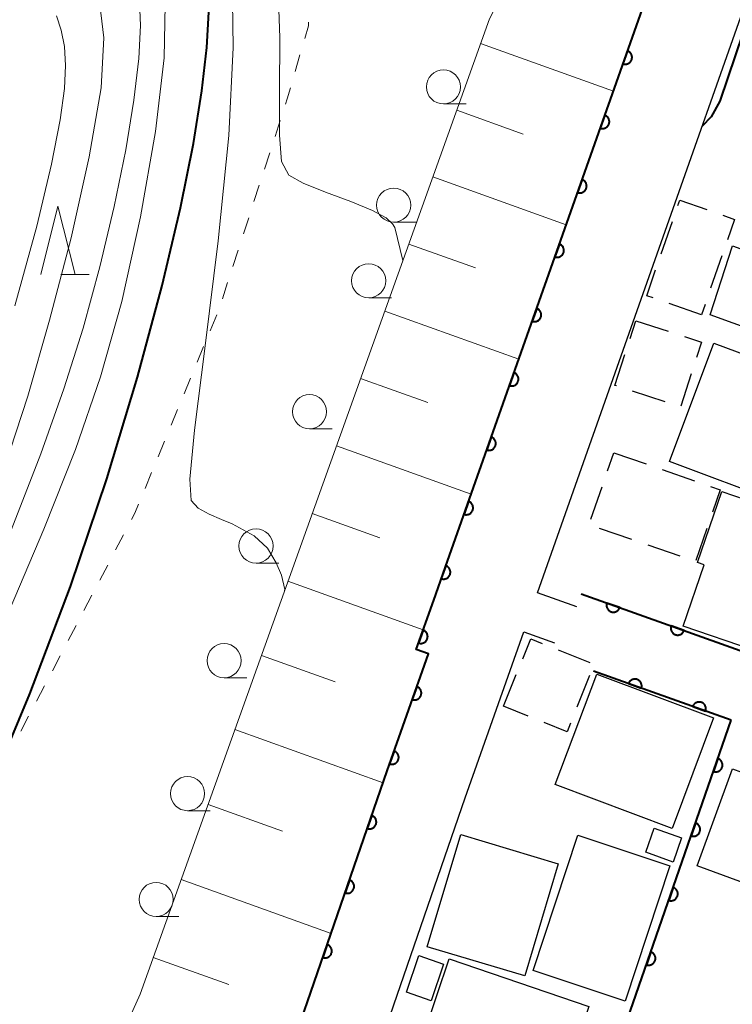
# Model space of a CAD drawing. Units: metres. Extents: x -72000 to -69999, y 31500 to 33001.
# Drawn here: x -71761 to -71708, y 31854 to 31926 of the extents above; entities that cross this region are included whole.
import ezdxf

# ---------------------------------------------------------------- set-up
doc = ezdxf.new("R2010")
doc.units = ezdxf.units.M
for name, color, linetype, lineweight in [('210100_道路縁(街区線)', 7, 'Continuous', 30), ('300100_普通建物', 7, 'Continuous', 30), ('300300_普通無壁舎', 7, 'Continuous', 30), ('610111_人工斜面(上)', 7, 'Continuous', 30), ('610199_人工斜面(ヒゲ)', 7, 'Continuous', 30), ('611100_コンクリート被覆(直落)', 7, 'Continuous', 30), ('630100_植生界', 7, 'Continuous', 30), ('633100_広葉樹林', 7, 'Continuous', 13), ('633200_針葉樹林', 7, 'Continuous', 13), ('710100_等高線(計曲線)', 7, 'Continuous', 40), ('710200_等高線(主曲線)', 7, 'Continuous', 13)]:
    doc.layers.add(name, color=color, linetype=linetype, lineweight=lineweight)

msp = doc.modelspace()

# ---------------------------------------------------------------- linework, layer by layer
at = {"layer": '210100_道路縁(街区線)', "linetype": 'Continuous', "lineweight": 30, "flags": 128}
for points in [[(-71719.74, 31883.17), (-71722.61, 31884.19), (-71681.39, 32000.92)], [(-71747.98, 31776.68), (-71751.19, 31779.26), (-71752.22, 31789.24), (-71751.72, 31796.24), (-71751, 31801.86), (-71749.23, 31808.34), (-71743.39, 31824.31), (-71727.92, 31869.16), (-71723.62, 31881.33), (-71721.36, 31880.52)]]:
    msp.add_lwpolyline(points, dxfattribs=at)
at = {"layer": '300100_普通建物', "linetype": 'Continuous', "lineweight": 30, "flags": 128}
for points in [[(-71700.1, 31901), (-71709.95, 31904.55), (-71708.33, 31909.6), (-71706.9, 31909.1), (-71706.43, 31910.43), (-71697.84, 31907.4)], [(-71711.93, 31881.75), (-71710.39, 31886.25), (-71710.88, 31886.42), (-71709.1, 31891.62), (-71703.97, 31889.86), (-71704.46, 31888.43), (-71703.96, 31888.26), (-71706.79, 31879.99)], [(-71703.28, 31872.8), (-71695.32, 31869.87), (-71699.55, 31858.3), (-71707.15, 31861.09), (-71706.59, 31862.61), (-71710.92, 31864.2), (-71708.32, 31871.3), (-71704.37, 31869.84)], [(-71729.08, 31857.37), (-71718.84, 31853.89), (-71719.73, 31851.29), (-71719.63, 31851.26), (-71721.19, 31846.67), (-71721.87, 31846.9), (-71722.15, 31846.07), (-71734.02, 31850.11), (-71733.11, 31852.77), (-71730.91, 31852)]]:
    msp.add_lwpolyline(points, close=True, dxfattribs=at)
at = {"layer": '300100_普通建物', "linetype": 'Continuous', "lineweight": 30}
for points in [[(-71709.69, 31902.49), (-71701.61, 31899.47), (-71704.85, 31890.79), (-71712.95, 31893.82)], [(-71709.71, 31875.02), (-71712.75, 31866.93), (-71721.31, 31870.14), (-71718.27, 31878.24)], [(-71714.05, 31866.95), (-71712.05, 31866.25), (-71712.67, 31864.47), (-71714.67, 31865.18)], [(-71730.71, 31858.26), (-71728.24, 31866.48), (-71721.09, 31864.34), (-71723.55, 31856.12)], [(-71712.91, 31864.2), (-71716.19, 31854.27), (-71722.94, 31856.51), (-71719.66, 31866.44)], [(-71730.42, 31854.31), (-71732.23, 31854.93), (-71731.32, 31857.61), (-71729.51, 31856.99)]]:
    msp.add_3dface(points, dxfattribs=at)
at = {"layer": '300300_普通無壁舎', "linetype": 'Continuous', "lineweight": 30}
for p, q in [((-71713.546, 31909.027), (-71712.729, 31911.39)), ((-71709.103, 31908.865), (-71709.924, 31906.504)), ((-71710.6, 31904.56), (-71712.962, 31905.379)), ((-71710.335, 31905.323), (-71710.6, 31904.56)), ((-71715.829, 31902.83), (-71715.41, 31904.12)), ((-71715.41, 31904.12), (-71713.031, 31903.35)), ((-71711.338, 31900.244), (-71712.106, 31897.865)), ((-71713.265, 31898.19), (-71715.644, 31898.958)), ((-71717.478, 31893.124), (-71717.02, 31894.45)), ((-71717.02, 31894.45), (-71714.658, 31893.63)), ((-71713.478, 31893.219), (-71711.116, 31892.399)), ((-71718.702, 31889.579), (-71717.886, 31891.942)), ((-71715.696, 31888.092), (-71718.058, 31888.909)), ((-71710.199, 31888.912), (-71711.016, 31886.549)), ((-71712.152, 31886.865), (-71714.514, 31887.683)), ((-71721.101, 31880.022), (-71718.782, 31879.089)), ((-71725.1, 31875.88), (-71724.167, 31878.2)), ((-71718.797, 31878.122), (-71719.729, 31875.803)), ((-71723.296, 31875.155), (-71725.1, 31875.88))]:
    msp.add_line(p, q, dxfattribs=at)
at = {"layer": '300300_普通無壁舎', "linetype": 'Continuous', "lineweight": 30, "flags": 128}
for points in [[(-71712.321, 31912.571), (-71712.19, 31912.95), (-71710.207, 31912.26)], [(-71709.027, 31911.848), (-71708.17, 31911.55), (-71708.693, 31910.046)], [(-71714.143, 31905.788), (-71714.61, 31905.95), (-71713.955, 31907.846)], [(-71711.842, 31902.965), (-71710.59, 31902.56), (-71710.954, 31901.433)], [(-71716.833, 31899.342), (-71716.95, 31899.38), (-71716.215, 31901.641)], [(-71709.935, 31891.989), (-71709.22, 31891.74), (-71709.79, 31890.093)], [(-71723.701, 31879.359), (-71723.11, 31880.83), (-71722.261, 31880.489)], [(-71720.196, 31874.643), (-71720.45, 31874.01), (-71722.137, 31874.688)]]:
    msp.add_lwpolyline(points, dxfattribs=at)
at = {"layer": '610111_人工斜面(上)', "linetype": 'Continuous', "lineweight": 13, "flags": 128}
msp.add_lwpolyline([(-71772.59, 31847.02), (-71757.5, 31848.54), (-71755.53, 31849.32), (-71753.13, 31851.68), (-71751.75, 31854.78), (-71726.14, 31926.25), (-71725.03, 31928.42), (-71723.16, 31930.64), (-71721.32, 31933.19), (-71720.52, 31935.55), (-71720.74, 31938.2), (-71722.8, 31940.48), (-71725.42, 31941.55), (-71741.94, 31947.87), (-71744.8, 31949.11), (-71746.57, 31950.56), (-71750.46, 31956.85)], dxfattribs=at)
at = {"layer": '610199_人工斜面(ヒゲ)', "linetype": 'Continuous', "lineweight": 13, "flags": 128}
for points in [[(-71726.79, 31924.44), (-71717.05, 31920.95)], [(-71728.54, 31919.55), (-71723.66, 31917.8)], [(-71730.29, 31914.66), (-71720.51, 31911.15)], [(-71732.05, 31909.74), (-71727.15, 31907.99)], [(-71733.81, 31904.83), (-71723.99, 31901.31)], [(-71735.58, 31899.9), (-71730.66, 31898.13)], [(-71737.35, 31894.96), (-71727.48, 31891.42)], [(-71739.13, 31890), (-71734.18, 31888.23)], [(-71740.91, 31885.04), (-71730.99, 31881.49)], [(-71742.85, 31879.61), (-71737.44, 31877.67)], [(-71744.8, 31874.18), (-71733.94, 31870.28)], [(-71746.77, 31868.68), (-71741.31, 31866.72)], [(-71748.74, 31863.18), (-71737.75, 31859.24)], [(-71750.78, 31857.48), (-71745.25, 31855.5)]]:
    msp.add_lwpolyline(points, dxfattribs=at)
at = {"layer": '611100_コンクリート被覆(直落)', "linetype": 'Continuous', "lineweight": 40}
for p, q in [((-71719.41, 31884.11), (-71706.65, 31879.57)), ((-71708.41, 31874.85), (-71718.51, 31878.45))]:
    msp.add_line(p, q, dxfattribs=at)
at = {"layer": '611100_コンクリート被覆(直落)', "linetype": 'Continuous', "lineweight": 40, "flags": 128}
for points in [[(-71745.53, 31836.68), (-71733.63, 31871.16), (-71730.61, 31879.72), (-71731.5, 31880.04), (-71730.22, 31883.66), (-71729.21, 31886.52), (-71710.25, 31940.21), (-71711.23, 31942.85), (-71732.68, 31950.73)], [(-71730.12, 31783.26), (-71732.55, 31791.46), (-71732.35, 31805.58), (-71730.39, 31811.55), (-71708.41, 31874.85)]]:
    msp.add_lwpolyline(points, dxfattribs=at)
for points in [[(-71716.014, 31923.887), (-71716.347, 31922.944), (-71716.305, 31922.931), (-71716.263, 31922.923), (-71716.22, 31922.917), (-71716.176, 31922.916), (-71716.133, 31922.918), (-71716.089, 31922.924), (-71716.047, 31922.933), (-71716.006, 31922.948), (-71715.965, 31922.964), (-71715.926, 31922.985), (-71715.89, 31923.008), (-71715.856, 31923.036), (-71715.824, 31923.066), (-71715.795, 31923.098), (-71715.768, 31923.133), (-71715.746, 31923.17), (-71715.726, 31923.208), (-71715.709, 31923.249), (-71715.697, 31923.291), (-71715.688, 31923.334), (-71715.682, 31923.376), (-71715.681, 31923.42), (-71715.683, 31923.464), (-71715.689, 31923.507), (-71715.699, 31923.55), (-71715.713, 31923.591), (-71715.729, 31923.632), (-71715.751, 31923.67), (-71715.774, 31923.707), (-71715.801, 31923.741), (-71715.831, 31923.773), (-71715.863, 31923.802), (-71715.898, 31923.828), (-71715.935, 31923.851), (-71715.973, 31923.871)], [(-71717.679, 31919.172), (-71718.012, 31918.229), (-71717.97, 31918.217), (-71717.927, 31918.208), (-71717.885, 31918.203), (-71717.841, 31918.201), (-71717.798, 31918.204), (-71717.754, 31918.209), (-71717.712, 31918.219), (-71717.671, 31918.233), (-71717.63, 31918.249), (-71717.591, 31918.271), (-71717.555, 31918.294), (-71717.521, 31918.321), (-71717.489, 31918.351), (-71717.459, 31918.383), (-71717.433, 31918.418), (-71717.411, 31918.455), (-71717.391, 31918.494), (-71717.374, 31918.534), (-71717.361, 31918.577), (-71717.353, 31918.619), (-71717.347, 31918.662), (-71717.346, 31918.706), (-71717.348, 31918.749), (-71717.354, 31918.793), (-71717.363, 31918.835), (-71717.378, 31918.876), (-71717.394, 31918.917), (-71717.415, 31918.955), (-71717.439, 31918.992), (-71717.466, 31919.026), (-71717.496, 31919.058), (-71717.528, 31919.087), (-71717.563, 31919.113), (-71717.6, 31919.136), (-71717.638, 31919.156)], [(-71719.344, 31914.458), (-71719.677, 31913.515), (-71719.635, 31913.502), (-71719.592, 31913.493), (-71719.55, 31913.488), (-71719.506, 31913.486), (-71719.462, 31913.489), (-71719.419, 31913.495), (-71719.376, 31913.504), (-71719.335, 31913.518), (-71719.295, 31913.535), (-71719.256, 31913.556), (-71719.22, 31913.579), (-71719.186, 31913.606), (-71719.154, 31913.637), (-71719.124, 31913.669), (-71719.098, 31913.704), (-71719.076, 31913.74), (-71719.056, 31913.779), (-71719.039, 31913.82), (-71719.026, 31913.862), (-71719.018, 31913.905), (-71719.012, 31913.947), (-71719.01, 31913.991), (-71719.013, 31914.034), (-71719.019, 31914.078), (-71719.028, 31914.12), (-71719.043, 31914.161), (-71719.059, 31914.202), (-71719.08, 31914.241), (-71719.103, 31914.277), (-71719.131, 31914.311), (-71719.161, 31914.343), (-71719.193, 31914.373), (-71719.228, 31914.399), (-71719.265, 31914.421), (-71719.303, 31914.441)], [(-71721.009, 31909.743), (-71721.342, 31908.8), (-71721.3, 31908.787), (-71721.257, 31908.779), (-71721.215, 31908.773), (-71721.171, 31908.772), (-71721.127, 31908.774), (-71721.084, 31908.78), (-71721.041, 31908.789), (-71721, 31908.804), (-71720.96, 31908.82), (-71720.921, 31908.841), (-71720.884, 31908.865), (-71720.85, 31908.892), (-71720.819, 31908.922), (-71720.789, 31908.954), (-71720.763, 31908.989), (-71720.741, 31909.026), (-71720.721, 31909.064), (-71720.704, 31909.105), (-71720.691, 31909.147), (-71720.683, 31909.19), (-71720.677, 31909.232), (-71720.675, 31909.276), (-71720.678, 31909.32), (-71720.684, 31909.363), (-71720.693, 31909.406), (-71720.707, 31909.447), (-71720.724, 31909.488), (-71720.745, 31909.526), (-71720.768, 31909.563), (-71720.796, 31909.597), (-71720.826, 31909.629), (-71720.858, 31909.658), (-71720.893, 31909.684), (-71720.93, 31909.707), (-71720.968, 31909.727)], [(-71722.674, 31905.028), (-71723.007, 31904.086), (-71722.965, 31904.073), (-71722.922, 31904.064), (-71722.88, 31904.059), (-71722.836, 31904.057), (-71722.792, 31904.06), (-71722.749, 31904.065), (-71722.706, 31904.075), (-71722.665, 31904.089), (-71722.625, 31904.105), (-71722.586, 31904.127), (-71722.549, 31904.15), (-71722.515, 31904.177), (-71722.484, 31904.207), (-71722.454, 31904.239), (-71722.428, 31904.275), (-71722.405, 31904.311), (-71722.386, 31904.35), (-71722.369, 31904.39), (-71722.356, 31904.433), (-71722.348, 31904.475), (-71722.342, 31904.518), (-71722.34, 31904.562), (-71722.343, 31904.605), (-71722.349, 31904.649), (-71722.358, 31904.691), (-71722.372, 31904.732), (-71722.389, 31904.773), (-71722.41, 31904.811), (-71722.433, 31904.848), (-71722.461, 31904.882), (-71722.491, 31904.914), (-71722.523, 31904.943), (-71722.558, 31904.969), (-71722.595, 31904.992), (-71722.633, 31905.012)], [(-71724.339, 31900.314), (-71724.672, 31899.371), (-71724.63, 31899.358), (-71724.587, 31899.349), (-71724.545, 31899.344), (-71724.501, 31899.342), (-71724.457, 31899.345), (-71724.414, 31899.351), (-71724.371, 31899.36), (-71724.33, 31899.374), (-71724.289, 31899.391), (-71724.251, 31899.412), (-71724.214, 31899.435), (-71724.18, 31899.462), (-71724.148, 31899.493), (-71724.119, 31899.525), (-71724.093, 31899.56), (-71724.07, 31899.596), (-71724.05, 31899.635), (-71724.034, 31899.676), (-71724.021, 31899.718), (-71724.012, 31899.761), (-71724.007, 31899.803), (-71724.005, 31899.847), (-71724.008, 31899.89), (-71724.014, 31899.934), (-71724.023, 31899.976), (-71724.037, 31900.017), (-71724.054, 31900.058), (-71724.075, 31900.097), (-71724.098, 31900.133), (-71724.125, 31900.167), (-71724.156, 31900.199), (-71724.188, 31900.229), (-71724.223, 31900.255), (-71724.26, 31900.277), (-71724.298, 31900.297)], [(-71726.004, 31895.599), (-71726.337, 31894.656), (-71726.295, 31894.643), (-71726.252, 31894.635), (-71726.209, 31894.629), (-71726.166, 31894.628), (-71726.122, 31894.63), (-71726.079, 31894.636), (-71726.036, 31894.645), (-71725.995, 31894.66), (-71725.954, 31894.676), (-71725.916, 31894.697), (-71725.879, 31894.721), (-71725.845, 31894.748), (-71725.813, 31894.778), (-71725.784, 31894.81), (-71725.758, 31894.845), (-71725.735, 31894.882), (-71725.715, 31894.92), (-71725.699, 31894.961), (-71725.686, 31895.003), (-71725.677, 31895.046), (-71725.672, 31895.088), (-71725.67, 31895.132), (-71725.673, 31895.176), (-71725.679, 31895.219), (-71725.688, 31895.262), (-71725.702, 31895.303), (-71725.719, 31895.344), (-71725.74, 31895.382), (-71725.763, 31895.419), (-71725.79, 31895.453), (-71725.821, 31895.485), (-71725.853, 31895.514), (-71725.888, 31895.54), (-71725.924, 31895.563), (-71725.963, 31895.583)], [(-71727.669, 31890.884), (-71728.002, 31889.942), (-71727.96, 31889.929), (-71727.917, 31889.92), (-71727.874, 31889.915), (-71727.83, 31889.913), (-71727.787, 31889.916), (-71727.744, 31889.921), (-71727.701, 31889.931), (-71727.66, 31889.945), (-71727.619, 31889.961), (-71727.581, 31889.983), (-71727.544, 31890.006), (-71727.51, 31890.033), (-71727.478, 31890.063), (-71727.449, 31890.095), (-71727.423, 31890.131), (-71727.4, 31890.167), (-71727.38, 31890.206), (-71727.364, 31890.247), (-71727.351, 31890.289), (-71727.342, 31890.331), (-71727.337, 31890.374), (-71727.335, 31890.418), (-71727.338, 31890.461), (-71727.344, 31890.505), (-71727.353, 31890.547), (-71727.367, 31890.588), (-71727.384, 31890.629), (-71727.405, 31890.667), (-71727.428, 31890.704), (-71727.455, 31890.738), (-71727.485, 31890.77), (-71727.517, 31890.799), (-71727.553, 31890.825), (-71727.589, 31890.848), (-71727.628, 31890.868)], [(-71729.334, 31886.17), (-71729.667, 31885.227), (-71729.625, 31885.214), (-71729.582, 31885.205), (-71729.539, 31885.2), (-71729.495, 31885.198), (-71729.452, 31885.201), (-71729.409, 31885.207), (-71729.366, 31885.216), (-71729.325, 31885.23), (-71729.284, 31885.247), (-71729.246, 31885.268), (-71729.209, 31885.291), (-71729.175, 31885.318), (-71729.143, 31885.349), (-71729.114, 31885.381), (-71729.088, 31885.416), (-71729.065, 31885.452), (-71729.045, 31885.491), (-71729.029, 31885.532), (-71729.016, 31885.574), (-71729.007, 31885.617), (-71729.002, 31885.659), (-71729, 31885.703), (-71729.003, 31885.746), (-71729.009, 31885.79), (-71729.018, 31885.832), (-71729.032, 31885.873), (-71729.048, 31885.914), (-71729.07, 31885.953), (-71729.093, 31885.989), (-71729.12, 31886.023), (-71729.15, 31886.055), (-71729.182, 31886.085), (-71729.218, 31886.111), (-71729.254, 31886.133), (-71729.293, 31886.153)], [(-71716.584, 31883.104), (-71717.526, 31883.44), (-71717.539, 31883.397), (-71717.547, 31883.355), (-71717.553, 31883.312), (-71717.555, 31883.268), (-71717.552, 31883.225), (-71717.546, 31883.182), (-71717.537, 31883.139), (-71717.523, 31883.098), (-71717.507, 31883.057), (-71717.485, 31883.019), (-71717.462, 31882.982), (-71717.435, 31882.948), (-71717.405, 31882.916), (-71717.373, 31882.886), (-71717.338, 31882.86), (-71717.302, 31882.838), (-71717.263, 31882.818), (-71717.222, 31882.801), (-71717.18, 31882.788), (-71717.138, 31882.779), (-71717.095, 31882.774), (-71717.051, 31882.772), (-71717.008, 31882.774), (-71716.964, 31882.78), (-71716.922, 31882.789), (-71716.881, 31882.804), (-71716.84, 31882.82), (-71716.801, 31882.841), (-71716.765, 31882.864), (-71716.731, 31882.891), (-71716.699, 31882.921), (-71716.669, 31882.953), (-71716.643, 31882.989), (-71716.62, 31883.025), (-71716.6, 31883.064)], [(-71731, 31881.455), (-71731.333, 31880.513), (-71731.291, 31880.5), (-71731.248, 31880.491), (-71731.206, 31880.486), (-71731.162, 31880.484), (-71731.118, 31880.487), (-71731.075, 31880.493), (-71731.032, 31880.502), (-71730.991, 31880.516), (-71730.95, 31880.532), (-71730.912, 31880.554), (-71730.875, 31880.577), (-71730.841, 31880.604), (-71730.809, 31880.634), (-71730.78, 31880.666), (-71730.754, 31880.701), (-71730.731, 31880.738), (-71730.711, 31880.777), (-71730.695, 31880.817), (-71730.682, 31880.86), (-71730.673, 31880.902), (-71730.668, 31880.945), (-71730.666, 31880.989), (-71730.669, 31881.032), (-71730.675, 31881.075), (-71730.684, 31881.118), (-71730.698, 31881.159), (-71730.714, 31881.2), (-71730.736, 31881.238), (-71730.759, 31881.275), (-71730.786, 31881.309), (-71730.816, 31881.341), (-71730.848, 31881.37), (-71730.884, 31881.396), (-71730.92, 31881.419), (-71730.959, 31881.439)], [(-71711.873, 31881.428), (-71712.815, 31881.764), (-71712.828, 31881.721), (-71712.837, 31881.679), (-71712.842, 31881.636), (-71712.844, 31881.592), (-71712.841, 31881.549), (-71712.836, 31881.506), (-71712.826, 31881.463), (-71712.812, 31881.422), (-71712.796, 31881.381), (-71712.775, 31881.343), (-71712.752, 31881.306), (-71712.725, 31881.272), (-71712.695, 31881.24), (-71712.663, 31881.21), (-71712.627, 31881.184), (-71712.591, 31881.162), (-71712.552, 31881.141), (-71712.512, 31881.125), (-71712.469, 31881.112), (-71712.427, 31881.103), (-71712.384, 31881.098), (-71712.34, 31881.096), (-71712.297, 31881.098), (-71712.254, 31881.104), (-71712.211, 31881.113), (-71712.17, 31881.127), (-71712.129, 31881.144), (-71712.091, 31881.165), (-71712.054, 31881.188), (-71712.02, 31881.215), (-71711.988, 31881.245), (-71711.958, 31881.277), (-71711.932, 31881.312), (-71711.91, 31881.349), (-71711.889, 31881.388)], [(-71715.946, 31877.536), (-71715.004, 31877.2), (-71714.991, 31877.242), (-71714.982, 31877.285), (-71714.976, 31877.327), (-71714.975, 31877.371), (-71714.977, 31877.415), (-71714.983, 31877.458), (-71714.992, 31877.501), (-71715.006, 31877.542), (-71715.022, 31877.583), (-71715.044, 31877.621), (-71715.067, 31877.658), (-71715.094, 31877.692), (-71715.124, 31877.724), (-71715.156, 31877.753), (-71715.191, 31877.78), (-71715.228, 31877.802), (-71715.266, 31877.822), (-71715.307, 31877.839), (-71715.349, 31877.852), (-71715.391, 31877.861), (-71715.434, 31877.866), (-71715.478, 31877.868), (-71715.521, 31877.866), (-71715.565, 31877.86), (-71715.607, 31877.851), (-71715.648, 31877.837), (-71715.689, 31877.82), (-71715.728, 31877.799), (-71715.764, 31877.776), (-71715.799, 31877.749), (-71715.831, 31877.719), (-71715.86, 31877.687), (-71715.886, 31877.652), (-71715.909, 31877.615), (-71715.929, 31877.577)], [(-71731.459, 31877.313), (-71731.792, 31876.37), (-71731.75, 31876.357), (-71731.707, 31876.348), (-71731.665, 31876.343), (-71731.621, 31876.341), (-71731.577, 31876.344), (-71731.534, 31876.35), (-71731.491, 31876.359), (-71731.45, 31876.373), (-71731.41, 31876.389), (-71731.371, 31876.411), (-71731.335, 31876.434), (-71731.301, 31876.461), (-71731.269, 31876.491), (-71731.239, 31876.523), (-71731.213, 31876.559), (-71731.191, 31876.595), (-71731.171, 31876.634), (-71731.154, 31876.675), (-71731.141, 31876.717), (-71731.133, 31876.759), (-71731.127, 31876.802), (-71731.126, 31876.846), (-71731.128, 31876.889), (-71731.134, 31876.933), (-71731.144, 31876.975), (-71731.158, 31877.016), (-71731.174, 31877.057), (-71731.196, 31877.095), (-71731.219, 31877.132), (-71731.246, 31877.166), (-71731.276, 31877.198), (-71731.308, 31877.227), (-71731.343, 31877.254), (-71731.38, 31877.276), (-71731.419, 31877.296)], [(-71711.236, 31875.857), (-71710.294, 31875.521), (-71710.281, 31875.564), (-71710.272, 31875.606), (-71710.267, 31875.649), (-71710.265, 31875.693), (-71710.267, 31875.736), (-71710.273, 31875.779), (-71710.282, 31875.822), (-71710.296, 31875.863), (-71710.313, 31875.904), (-71710.334, 31875.942), (-71710.357, 31875.979), (-71710.384, 31876.013), (-71710.414, 31876.045), (-71710.446, 31876.075), (-71710.481, 31876.101), (-71710.518, 31876.124), (-71710.556, 31876.144), (-71710.597, 31876.16), (-71710.639, 31876.173), (-71710.682, 31876.182), (-71710.724, 31876.188), (-71710.768, 31876.189), (-71710.812, 31876.187), (-71710.855, 31876.181), (-71710.898, 31876.172), (-71710.939, 31876.158), (-71710.979, 31876.142), (-71711.018, 31876.12), (-71711.055, 31876.097), (-71711.089, 31876.07), (-71711.121, 31876.04), (-71711.15, 31876.008), (-71711.177, 31875.973), (-71711.199, 31875.937), (-71711.219, 31875.898)], [(-71733.123, 31872.597), (-71733.456, 31871.654), (-71733.413, 31871.642), (-71733.371, 31871.633), (-71733.328, 31871.627), (-71733.284, 31871.626), (-71733.241, 31871.629), (-71733.198, 31871.634), (-71733.155, 31871.644), (-71733.114, 31871.658), (-71733.073, 31871.674), (-71733.035, 31871.696), (-71732.998, 31871.719), (-71732.964, 31871.746), (-71732.932, 31871.776), (-71732.903, 31871.808), (-71732.877, 31871.844), (-71732.854, 31871.88), (-71732.834, 31871.919), (-71732.818, 31871.96), (-71732.805, 31872.002), (-71732.796, 31872.044), (-71732.791, 31872.087), (-71732.789, 31872.131), (-71732.792, 31872.174), (-71732.798, 31872.218), (-71732.807, 31872.26), (-71732.821, 31872.301), (-71732.838, 31872.342), (-71732.859, 31872.38), (-71732.882, 31872.417), (-71732.909, 31872.451), (-71732.94, 31872.483), (-71732.972, 31872.512), (-71733.007, 31872.538), (-71733.043, 31872.561), (-71733.082, 31872.581)], [(-71709.383, 31872.049), (-71709.711, 31871.104), (-71709.668, 31871.092), (-71709.626, 31871.083), (-71709.583, 31871.078), (-71709.539, 31871.077), (-71709.496, 31871.08), (-71709.452, 31871.086), (-71709.41, 31871.095), (-71709.369, 31871.11), (-71709.328, 31871.126), (-71709.29, 31871.148), (-71709.253, 31871.171), (-71709.22, 31871.199), (-71709.188, 31871.229), (-71709.159, 31871.261), (-71709.133, 31871.296), (-71709.11, 31871.333), (-71709.091, 31871.372), (-71709.074, 31871.413), (-71709.062, 31871.455), (-71709.053, 31871.498), (-71709.048, 31871.54), (-71709.046, 31871.584), (-71709.049, 31871.628), (-71709.056, 31871.671), (-71709.065, 31871.713), (-71709.079, 31871.754), (-71709.096, 31871.795), (-71709.118, 31871.833), (-71709.141, 31871.87), (-71709.168, 31871.904), (-71709.199, 31871.935), (-71709.231, 31871.965), (-71709.266, 31871.991), (-71709.303, 31872.013), (-71709.342, 31872.033)], [(-71734.764, 31867.874), (-71735.09, 31866.929), (-71735.048, 31866.917), (-71735.005, 31866.908), (-71734.963, 31866.903), (-71734.919, 31866.902), (-71734.875, 31866.905), (-71734.832, 31866.911), (-71734.79, 31866.921), (-71734.749, 31866.935), (-71734.708, 31866.952), (-71734.67, 31866.973), (-71734.633, 31866.997), (-71734.599, 31867.024), (-71734.568, 31867.055), (-71734.539, 31867.087), (-71734.513, 31867.122), (-71734.49, 31867.159), (-71734.471, 31867.198), (-71734.454, 31867.239), (-71734.442, 31867.281), (-71734.434, 31867.324), (-71734.428, 31867.366), (-71734.427, 31867.41), (-71734.43, 31867.453), (-71734.436, 31867.497), (-71734.446, 31867.539), (-71734.46, 31867.58), (-71734.477, 31867.621), (-71734.499, 31867.659), (-71734.522, 31867.696), (-71734.549, 31867.73), (-71734.58, 31867.761), (-71734.612, 31867.79), (-71734.648, 31867.816), (-71734.684, 31867.838), (-71734.723, 31867.858)], [(-71711.023, 31867.326), (-71711.351, 31866.381), (-71711.308, 31866.369), (-71711.266, 31866.36), (-71711.223, 31866.355), (-71711.179, 31866.353), (-71711.136, 31866.356), (-71711.093, 31866.362), (-71711.05, 31866.372), (-71711.009, 31866.386), (-71710.968, 31866.403), (-71710.93, 31866.425), (-71710.894, 31866.448), (-71710.86, 31866.475), (-71710.828, 31866.506), (-71710.799, 31866.538), (-71710.773, 31866.573), (-71710.75, 31866.61), (-71710.731, 31866.649), (-71710.714, 31866.689), (-71710.702, 31866.732), (-71710.693, 31866.774), (-71710.688, 31866.817), (-71710.687, 31866.861), (-71710.69, 31866.904), (-71710.696, 31866.948), (-71710.705, 31866.99), (-71710.72, 31867.031), (-71710.736, 31867.072), (-71710.758, 31867.11), (-71710.781, 31867.147), (-71710.808, 31867.18), (-71710.839, 31867.212), (-71710.871, 31867.241), (-71710.906, 31867.267), (-71710.943, 31867.29), (-71710.982, 31867.309)], [(-71736.395, 31863.148), (-71736.721, 31862.203), (-71736.679, 31862.19), (-71736.637, 31862.182), (-71736.594, 31862.177), (-71736.55, 31862.175), (-71736.507, 31862.178), (-71736.463, 31862.184), (-71736.421, 31862.194), (-71736.38, 31862.209), (-71736.339, 31862.225), (-71736.301, 31862.247), (-71736.264, 31862.27), (-71736.231, 31862.298), (-71736.199, 31862.328), (-71736.17, 31862.36), (-71736.144, 31862.396), (-71736.122, 31862.433), (-71736.102, 31862.471), (-71736.086, 31862.512), (-71736.073, 31862.554), (-71736.065, 31862.597), (-71736.06, 31862.64), (-71736.058, 31862.684), (-71736.061, 31862.727), (-71736.067, 31862.77), (-71736.077, 31862.813), (-71736.092, 31862.854), (-71736.108, 31862.894), (-71736.13, 31862.933), (-71736.153, 31862.969), (-71736.181, 31863.003), (-71736.211, 31863.035), (-71736.243, 31863.064), (-71736.279, 31863.09), (-71736.316, 31863.112), (-71736.354, 31863.132)], [(-71712.663, 31862.602), (-71712.991, 31861.658), (-71712.949, 31861.645), (-71712.906, 31861.637), (-71712.863, 31861.631), (-71712.819, 31861.63), (-71712.776, 31861.633), (-71712.733, 31861.639), (-71712.69, 31861.649), (-71712.649, 31861.663), (-71712.609, 31861.68), (-71712.57, 31861.701), (-71712.534, 31861.724), (-71712.5, 31861.752), (-71712.468, 31861.782), (-71712.439, 31861.814), (-71712.413, 31861.85), (-71712.391, 31861.886), (-71712.371, 31861.925), (-71712.354, 31861.966), (-71712.342, 31862.008), (-71712.333, 31862.051), (-71712.328, 31862.093), (-71712.327, 31862.137), (-71712.33, 31862.181), (-71712.336, 31862.224), (-71712.345, 31862.267), (-71712.36, 31862.308), (-71712.376, 31862.348), (-71712.398, 31862.387), (-71712.421, 31862.423), (-71712.449, 31862.457), (-71712.479, 31862.489), (-71712.511, 31862.518), (-71712.547, 31862.544), (-71712.583, 31862.566), (-71712.622, 31862.586)], [(-71738.026, 31858.422), (-71738.353, 31857.476), (-71738.31, 31857.464), (-71738.268, 31857.455), (-71738.225, 31857.45), (-71738.181, 31857.449), (-71738.138, 31857.452), (-71738.094, 31857.458), (-71738.052, 31857.468), (-71738.011, 31857.482), (-71737.97, 31857.499), (-71737.932, 31857.521), (-71737.896, 31857.544), (-71737.862, 31857.571), (-71737.83, 31857.602), (-71737.801, 31857.634), (-71737.775, 31857.669), (-71737.753, 31857.706), (-71737.733, 31857.745), (-71737.717, 31857.786), (-71737.704, 31857.828), (-71737.696, 31857.871), (-71737.691, 31857.913), (-71737.689, 31857.957), (-71737.692, 31858.001), (-71737.699, 31858.044), (-71737.708, 31858.086), (-71737.723, 31858.127), (-71737.739, 31858.168), (-71737.761, 31858.206), (-71737.784, 31858.243), (-71737.812, 31858.277), (-71737.842, 31858.308), (-71737.875, 31858.337), (-71737.91, 31858.363), (-71737.947, 31858.386), (-71737.985, 31858.405)], [(-71714.303, 31857.879), (-71714.631, 31856.934), (-71714.589, 31856.922), (-71714.546, 31856.913), (-71714.503, 31856.908), (-71714.46, 31856.907), (-71714.416, 31856.91), (-71714.373, 31856.916), (-71714.33, 31856.925), (-71714.289, 31856.94), (-71714.249, 31856.956), (-71714.21, 31856.978), (-71714.174, 31857.001), (-71714.14, 31857.029), (-71714.108, 31857.059), (-71714.079, 31857.091), (-71714.053, 31857.126), (-71714.031, 31857.163), (-71714.011, 31857.202), (-71713.995, 31857.243), (-71713.982, 31857.285), (-71713.974, 31857.328), (-71713.968, 31857.37), (-71713.967, 31857.414), (-71713.97, 31857.457), (-71713.976, 31857.501), (-71713.985, 31857.543), (-71714, 31857.584), (-71714.016, 31857.625), (-71714.038, 31857.663), (-71714.061, 31857.7), (-71714.089, 31857.734), (-71714.119, 31857.765), (-71714.151, 31857.795), (-71714.187, 31857.821), (-71714.223, 31857.843), (-71714.262, 31857.863)]]:
    msp.add_lwpolyline(points, close=True, dxfattribs=at)
at = {"layer": '630100_植生界', "linetype": 'Continuous', "lineweight": 13}
for p, q in [((-71740.378, 31922.39), (-71740.03, 31923.59)), ((-71741.858, 31917.614), (-71741.472, 31918.803)), ((-71742.63, 31915.237), (-71742.244, 31916.426)), ((-71743.402, 31912.859), (-71743.016, 31914.048)), ((-71744.174, 31910.481), (-71743.788, 31911.67)), ((-71744.946, 31908.103), (-71744.56, 31909.292)), ((-71745.718, 31905.725), (-71745.332, 31906.914)), ((-71746.611, 31903.392), (-71746.134, 31904.547)), ((-71747.565, 31901.081), (-71747.088, 31902.237)), ((-71748.52, 31898.771), (-71748.043, 31899.926)), ((-71749.474, 31896.46), (-71748.997, 31897.615)), ((-71750.429, 31894.149), (-71749.951, 31895.305)), ((-71751.383, 31891.839), (-71750.906, 31892.994)), ((-71753.542, 31887.334), (-71752.962, 31888.442)), ((-71754.702, 31885.12), (-71754.122, 31886.227)), ((-71755.862, 31882.905), (-71755.282, 31884.012)), ((-71757.022, 31880.691), (-71756.442, 31881.798)), ((-71758.182, 31878.476), (-71757.602, 31879.583)), ((-71759.342, 31876.261), (-71758.762, 31877.369)), ((-71760.502, 31874.047), (-71759.922, 31875.154))]:
    msp.add_line(p, q, dxfattribs=at)
at = {"layer": '630100_植生界', "linetype": 'Continuous', "lineweight": 13, "flags": 128}
for points in [[(-71739.682, 31924.791), (-71739.41, 31925.73), (-71739.4, 31926.002)], [(-71741.086, 31919.992), (-71740.96, 31920.38), (-71740.726, 31921.189)], [(-71752.382, 31889.549), (-71752.13, 31890.03), (-71751.86, 31890.683)]]:
    msp.add_lwpolyline(points, dxfattribs=at)
at = {"layer": '633100_広葉樹林', "linetype": 'Continuous', "lineweight": 13}
for p, q in [((-71729.51, 31920), (-71727.843, 31920)), ((-71733.16, 31911.34), (-71731.493, 31911.34)), ((-71734.99, 31905.8), (-71733.323, 31905.8)), ((-71739.33, 31896.21), (-71737.663, 31896.21)), ((-71743.25, 31886.37), (-71741.583, 31886.37)), ((-71745.59, 31877.97), (-71743.923, 31877.97)), ((-71748.27, 31868.23), (-71746.603, 31868.23)), ((-71750.57, 31860.48), (-71748.903, 31860.48))]:
    msp.add_line(p, q, dxfattribs=at)
for centre in [(-71729.51, 31921.25), (-71733.16, 31912.59), (-71734.99, 31907.05), (-71739.33, 31897.46), (-71743.25, 31887.62), (-71745.59, 31879.22), (-71748.27, 31869.48), (-71750.57, 31861.73)]:
    msp.add_circle(centre, 1.25, dxfattribs=at)
at = {"layer": '633200_針葉樹林', "linetype": 'Continuous', "lineweight": 13}
msp.add_line((-71757.562, 31907.51), (-71755.478, 31907.51), dxfattribs=at)
at = {"layer": '633200_針葉樹林', "linetype": 'Continuous', "lineweight": 13, "flags": 128}
msp.add_lwpolyline([(-71759.02, 31907.51), (-71757.77, 31912.51), (-71756.52, 31907.51)], dxfattribs=at)
at = {"layer": '710100_等高線(計曲線)', "linetype": 'Continuous', "lineweight": 40, "flags": 128}
for points, elevation in [([(-71687.38, 31934.43), (-71701.39, 31939.21), (-71702.12, 31939.28), (-71702.67, 31939.08), (-71703.07, 31938.38), (-71703.54, 31937.13), (-71709.26, 31920.21), (-71709.89, 31919.05), (-71710.54, 31918.38)], 40), ([(-71776.94, 31848.68), (-71775.81, 31849.87), (-71773.3, 31852.25), (-71770.99, 31854.8), (-71769.27, 31856.95), (-71767.57, 31859.67), (-71765.51, 31863.71), (-71762.86, 31869.57), (-71759.84, 31876.78), (-71756.85, 31884.65), (-71754.18, 31892.53), (-71751.93, 31900), (-71750.13, 31906.71), (-71748.78, 31912.4), (-71747.84, 31917.1), (-71747.22, 31920.97), (-71746.86, 31924.13), (-71746.72, 31926.73)], 50)]:
    msp.add_lwpolyline(points, dxfattribs=dict(at, elevation=elevation))
at = {"layer": '710200_等高線(主曲線)', "linetype": 'Continuous', "lineweight": 13, "flags": 128}
for points, elevation in [([(-71741.13, 31884.43), (-71741.38, 31885.49), (-71741.77, 31886.38), (-71742.41, 31887.45), (-71743.39, 31888.37), (-71745, 31889.24), (-71745.77, 31889.55), (-71746.69, 31889.95), (-71747.5, 31890.38), (-71748, 31890.96), (-71748.1, 31892.52), (-71747.75, 31896.1), (-71746.97, 31902.28), (-71746.02, 31909.98), (-71745.25, 31917.69), (-71744.92, 31924.15), (-71745.01, 31929.21), (-71745.43, 31932.98), (-71746.09, 31935.63), (-71746.98, 31937.44), (-71748.1, 31938.73), (-71749.45, 31939.78), (-71749.59, 31939.86)], 48), ([(-71732.48, 31908.54), (-71733.07, 31910.95), (-71733.24, 31911.23), (-71733.71, 31911.65), (-71734.7, 31912.19), (-71736.3, 31912.85), (-71738.16, 31913.55), (-71739.8, 31914.19), (-71740.85, 31914.79), (-71741.37, 31915.78), (-71741.54, 31917.71), (-71741.52, 31920.89), (-71741.5, 31924.87), (-71741.64, 31928.95), (-71742.07, 31932.58), (-71742.7, 31935.55), (-71743.39, 31937.8), (-71744.06, 31939.29), (-71744.83, 31940.29)], 46), ([(-71761.19, 31888.79), (-71759.02, 31894.37), (-71757.33, 31899.13), (-71755.93, 31903.57), (-71754.7, 31908.07), (-71753.64, 31912.5), (-71752.79, 31916.64), (-71752.2, 31920.28), (-71751.85, 31923.33), (-71751.72, 31925.74), (-71751.78, 31927.49)], 54), ([(-71793.14, 31856.89), (-71789.33, 31856.36), (-71785.52, 31855.96), (-71781.57, 31855.73), (-71778.13, 31855.84), (-71775.66, 31856.43), (-71773.94, 31857.53), (-71772.59, 31859.11), (-71771.24, 31861.25), (-71769.63, 31864.35), (-71767.5, 31868.87), (-71764.74, 31875.04), (-71761.69, 31882.06), (-71758.81, 31888.86), (-71756.49, 31894.7), (-71754.64, 31900.01), (-71753.08, 31905.53), (-71751.71, 31911.73), (-71750.62, 31917.98), (-71749.98, 31923.38), (-71749.91, 31927.27)], 52), ([(-71754.71, 31927.28), (-71754.4, 31924.84), (-71754.6, 31921.19), (-71755.47, 31916.12), (-71756.81, 31910.19), (-71758.38, 31904.16), (-71759.99, 31898.6), (-71761.71, 31893.3)], 56), ([(-71757.88, 31926.47), (-71757.54, 31925.42), (-71757.3, 31924.21), (-71757.21, 31922.81), (-71757.28, 31921.13), (-71757.6, 31918.84), (-71758.25, 31915.59), (-71759.33, 31911.06), (-71760.93, 31905.22)], 58), ([(-71741.15, 31884.36), (-71741.13, 31884.43)], 48)]:
    msp.add_lwpolyline(points, dxfattribs=dict(at, elevation=elevation))

doc.saveas('drawing.dxf')
